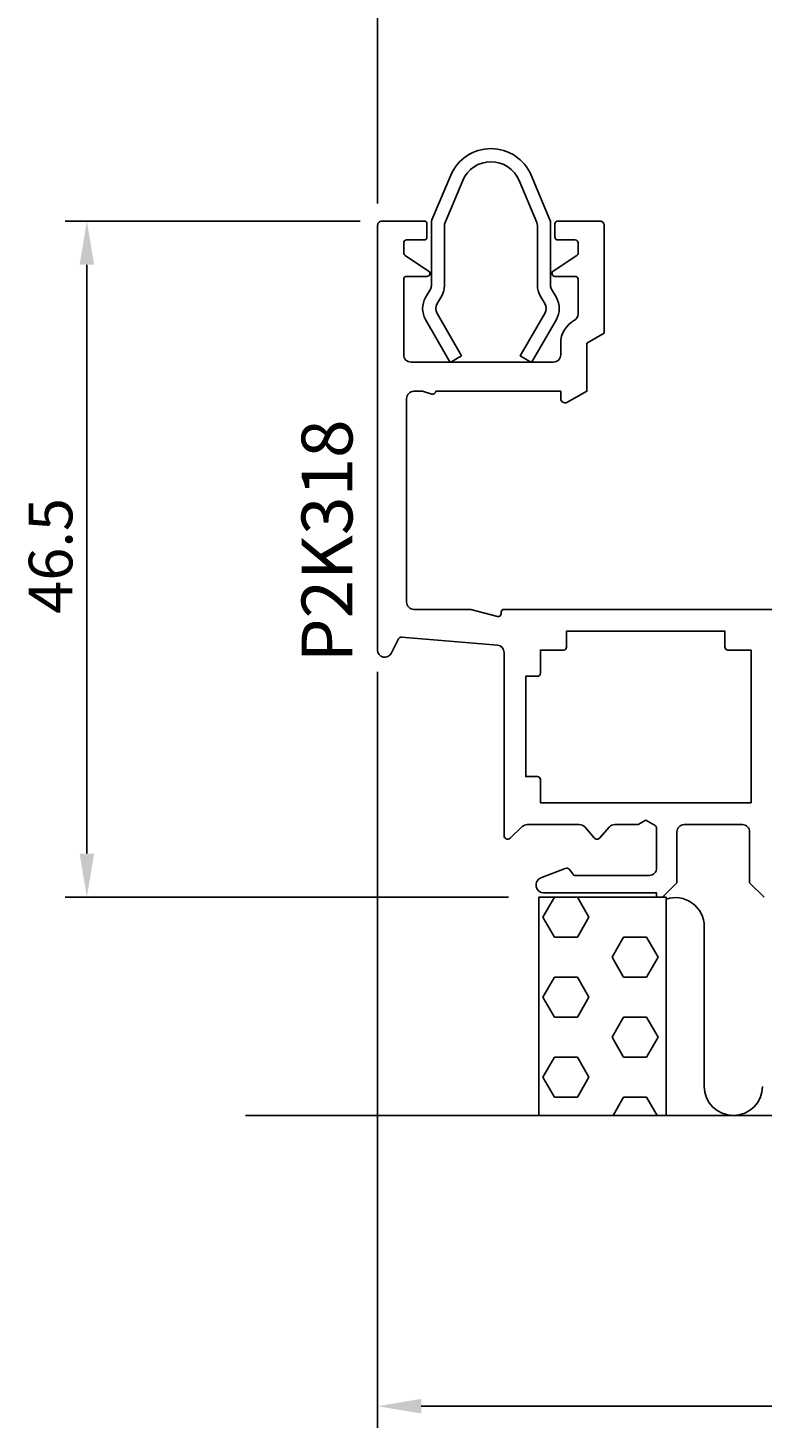
# Model space of a CAD drawing. Extents: x -10 to 209, y -37 to 156.
# Drawn here: x -10 to 40, y -37 to 60 of the extents above; entities that cross this region are included whole.
import ezdxf

# ---------------------------------------------------------------- set-up
doc = ezdxf.new("R2010")
doc.units = 0
doc.header["$LTSCALE"] = 4
doc.layers.get('0').update_dxf_attribs({"linetype": 'CONTINUOUS'})
doc.layers.get('DEFPOINTS').update_dxf_attribs({"linetype": 'CONTINUOUS'})
for name, color, linetype in [('SAPA_ANSLUTNING', 6, 'CONTINUOUS'), ('SAPA_ARTIKELNR', 4, 'CONTINUOUS'), ('SAPA_BESLAG', 1, 'CONTINUOUS'), ('SAPA_MATT', 1, 'CONTINUOUS'), ('SAPA_PROFIL', 7, 'CONTINUOUS')]:
    doc.layers.add(name, color=color, linetype=linetype)
doc.styles.add('ISO', font='txt')
doc.dimstyles.get("Standard").update_dxf_attribs({"dimtxt": 0.18, "dimasz": 0.18, "dimexe": 0.18, "dimexo": 0.0625, "dimgap": 0.09, "dimtad": 0, "dimtih": 1, "dimtoh": 1, "dimzin": 0, "dimcen": 0.09, "dimazin": 3, "dimtfac": 1, "dimtofl": 0, "dimtmove": 0, "dimatfit": 3})

# ---------------------------------------------------------------- blocks, each defined once
blk = doc.blocks.new('*X43')
at = {"color": 0}
for p, q in [((25.369, -1.375), (26.162, 0)), ((28.544, -1.375), (27.75, 0)), ((30.925, 0), (30.925, 0)), ((26.162, -2.75), (25.369, -1.375)), ((27.75, -2.75), (28.544, -1.375)), ((26.162, -2.75), (27.75, -2.75)), ((30.131, -4.124), (30.925, -2.75)), ((30.925, -2.75), (32.512, -2.75)), ((33.306, -4.124), (32.512, -2.75)), ((30.925, -5.499), (30.131, -4.124)), ((32.512, -5.499), (33.306, -4.124)), ((25.369, -6.874), (26.162, -5.499)), ((26.162, -5.499), (27.75, -5.499)), ((28.544, -6.874), (27.75, -5.499)), ((30.925, -5.499), (32.512, -5.499)), ((26.162, -8.249), (25.369, -6.874)), ((27.75, -8.249), (28.544, -6.874)), ((26.162, -8.249), (27.75, -8.249)), ((30.131, -9.624), (30.925, -8.249)), ((30.925, -8.249), (32.512, -8.249)), ((33.306, -9.624), (32.512, -8.249)), ((30.925, -10.999), (30.131, -9.624)), ((32.512, -10.999), (33.306, -9.624)), ((25.369, -12.373), (26.162, -10.999)), ((26.162, -10.999), (27.75, -10.999)), ((28.544, -12.373), (27.75, -10.999)), ((30.925, -10.999), (32.512, -10.999)), ((26.162, -13.748), (25.369, -12.373)), ((27.75, -13.748), (28.544, -12.373)), ((26.162, -13.748), (27.75, -13.748)), ((30.202, -15), (30.925, -13.748)), ((30.925, -13.748), (32.512, -13.748)), ((33.235, -15), (32.512, -13.748))]:
    blk.add_line(p, q, dxfattribs=at)
blk = doc.blocks.new('*U53')
at = {"layer": 'SAPA_MATT', "color": 2, "style": 'ISO'}
blk.add_text('141.8', height=3, dxfattribs=at).set_placement((80.7, -34))
blk = doc.blocks.new('*D34')
at = {"layer": 'DEFPOINTS', "color": 0}
for p in [(14, 16.994), (155.8, 4.25), (14, -35)]:
    blk.add_point(p, dxfattribs=at)
at = {"layer": 'SAPA_MATT'}
for p, q in [((14, 15.494), (14, -36.5)), ((155.8, 2.75), (155.8, -36.5)), ((152.8, -35), (17, -35))]:
    blk.add_line(p, q, dxfattribs=at)
for points in [[(17, -34.5), (17, -35.5), (14, -35)], [(152.8, -34.5), (152.8, -35.5), (155.8, -35)]]:
    blk.add_solid(points, dxfattribs=at)
blk.add_blockref('*U53', (0, 0))
blk = doc.blocks.new('*U57')
at = {"layer": 'SAPA_MATT', "color": 2, "style": 'ISO'}
blk.add_text('150.4', height=3, dxfattribs=at).set_placement((84.7, 153.005))
blk = doc.blocks.new('*D38')
at = {"layer": 'DEFPOINTS', "color": 0}
for p in [(164.4, 152.005), (164.4, 105), (14, 46.2)]:
    blk.add_point(p, dxfattribs=at)
at = {"layer": 'SAPA_MATT'}
for p, q in [((14, 47.7), (14, 153.505)), ((164.4, 106.5), (164.4, 153.505)), ((17, 152.005), (161.4, 152.005))]:
    blk.add_line(p, q, dxfattribs=at)
for points in [[(17, 152.505), (17, 151.505), (14, 152.005)], [(161.4, 152.505), (161.4, 151.505), (164.4, 152.005)]]:
    blk.add_solid(points, dxfattribs=at)
blk.add_blockref('*U57', (0, 0))
blk = doc.blocks.new('*U59')
at = {"layer": 'SAPA_MATT', "color": 2, "style": 'ISO'}
blk.add_text('46.5', height=3, rotation=90, dxfattribs=at).set_placement((-7, 19.5))
blk = doc.blocks.new('*D36')
at = {"layer": 'DEFPOINTS', "color": 0}
for p in [(14.3, 46.5), (-6, 0), (24.5, 0)]:
    blk.add_point(p, dxfattribs=at)
at = {"layer": 'SAPA_MATT'}
for p, q in [((12.8, 46.5), (-7.5, 46.5)), ((-6, 43.5), (-6, 3)), ((23, 0), (-7.5, 0))]:
    blk.add_line(p, q, dxfattribs=at)
for points in [[(-6.5, 43.5), (-5.5, 43.5), (-6, 46.5)], [(-6.5, 3), (-5.5, 3), (-6, 0)]]:
    blk.add_solid(points, dxfattribs=at)
blk.add_blockref('*U59', (0, 0))

msp = doc.modelspace()

# ---------------------------------------------------------------- linework, layer by layer
at = {"layer": 'SAPA_ANSLUTNING'}
msp.add_line((4.906, -15), (208.975, -15), dxfattribs=at)
msp.add_lwpolyline([(33.85, 0), (33.85, -15), (25.093, -15), (25.093, 0)], close=True, dxfattribs=at)
msp.add_lwpolyline([(40.481, -13.012, -0.999999), (36.481, -13.012), (36.481, -2.023, 0.512064), (33.847, -0.126)], format="xyb", dxfattribs=at)
at = {"layer": 'SAPA_BESLAG'}
msp.add_lwpolyline([(18.639, 46.395), (19.865, 49.3, -0.663419), (23.735, 49.3), (24.961, 46.395, -0.100157), (25, 46.201), (25, 42.059, 0.131652), (25.188, 41.359), (25.52, 40.784, -0.267949), (25.52, 40.184), (23.816, 37.234), (24.596, 36.784), (26.299, 39.734, 0.267949), (26.299, 41.234), (25.967, 41.809, -0.131652), (25.9, 42.059), (25.9, 46.383, 0.100157), (25.861, 46.577), (24.564, 49.65, 0.663419), (19.036, 49.65), (17.739, 46.577, 0.100157), (17.7, 46.383), (17.7, 42.059, -0.131652), (17.633, 41.809), (17.301, 41.234, 0.267949), (17.301, 39.734), (19.004, 36.784), (19.784, 37.234), (18.08, 40.184, -0.267949), (18.08, 40.784), (18.412, 41.359, 0.131652), (18.6, 42.059), (18.6, 46.201, -0.100157)], format="xyb", close=True, dxfattribs=at)
at = {"layer": 'SAPA_PROFIL'}
msp.add_lwpolyline([(77.1, 19.8), (22.7, 19.8, 0.414214), (22.5, 19.6), (22.5, 19.5, -0.493145), (22.248, 19.307), (20.408, 19.8), (16.5, 19.8, -0.414214), (16, 20.3), (16, 34.3, -0.414214), (16.5, 34.8), (17.1, 34.8), (17.743, 34.608, 0.501863), (18, 34.8), (26.6, 34.8), (26.6, 34.3, 0.546302), (27.025, 34.027), (28.4, 34.8), (28.4, 38.1), (29.6, 38.8), (29.6, 46.2, 0.414214), (29.3, 46.5), (26.4, 46.5, 0.414214), (26.2, 46.3), (26.2, 45.4, 0.414214), (26.4, 45.2), (27.6, 45.2, -0.414214), (27.8, 45), (27.8, 44.307, -0.251528), (27.71, 44.141), (26.089, 43.067, 0.743169), (26.2, 42.7), (27.6, 42.7, -0.414214), (27.8, 42.5), (27.8, 40.12, -0.274639), (27.539, 39.681, 0.274639), (26.6, 38.1), (26.6, 37.3, -0.414214), (26.1, 36.8), (16.3, 36.8, -0.414214), (15.8, 37.3), (15.8, 42.5, -0.414214), (16, 42.7), (17.4, 42.7, 0.743169), (17.511, 43.067), (15.89, 44.141, -0.251528), (15.8, 44.307), (15.8, 45, -0.414214), (16, 45.2), (17.2, 45.2, 0.414214), (17.4, 45.4), (17.4, 46.3, 0.414214), (17.2, 46.5), (14.3, 46.5, 0.414214), (14, 46.2), (14, 16.994, 0.791418), (14.937, 16.773), (15.439, 17.779, -0.306678), (15.635, 17.889), (22.242, 17.338, -0.390066), (22.7, 16.84), (22.7, 4.25, 0.659396), (23.122, 4.069), (23.955, 4.862, -0.192582), (24.3, 5), (27.875, 5, -0.214413), (28.249, 4.832), (28.913, 4.084, 0.44949), (29.287, 4.084), (29.951, 4.832, -0.214413), (30.325, 5), (31.93, 5), (32.45, 5.3), (33.1, 4.925, -0.267949), (33.2, 4.752), (33.2, 2, -0.414214), (32.7, 1.5), (27.625, 1.5, -0.236068), (27.425, 1.6), (27.2, 1.9, 0.336632), (26.909, 1.983), (25.24, 1.333, 0.829557), (25.435, 0.3), (33.2, 0.3), (33.2, 0), (33.6, 0), (34.6, 1), (34.6, 4.5, -0.414214), (35.1, 5), (39.1, 5, -0.414214), (39.6, 4.5), (39.6, 1), (40.6, 0)], format="xyb", dxfattribs=at)
msp.add_lwpolyline([(38.099, 17), (39.7, 17), (39.7, 6.5), (25.2, 6.5), (25.2, 8.1, 0.414214), (25, 8.3), (24.2, 8.3), (24.2, 15.2), (25, 15.2, 0.414214), (25.2, 15.4), (25.2, 17), (26.801, 17, 0.414214), (27.001, 17.2), (27.001, 18.3), (37.899, 18.3), (37.899, 17.2, 0.414214)], format="xyb", close=True, dxfattribs=at)

# ---------------------------------------------------------------- block references
at = {"layer": 'SAPA_ANSLUTNING', "linetype": 'CONTINUOUS'}
msp.add_blockref('*X43', (0, 0), dxfattribs=at)

# ---------------------------------------------------------------- texts
at = {"layer": 'SAPA_ARTIKELNR', "style": 'ISO'}
msp.add_text('P2K318', height=3.5, rotation=90, dxfattribs=at).set_placement((12.271, 16.152, 0))

# ---------------------------------------------------------------- dimensions: what is measured, and where the dimension line sits
at = {"layer": 'SAPA_MATT'}
for base, p1, p2, angle, picture, middle in [((164.4, 152.005), (14, 46.2), (164.4, 105), 0, '*D38', (89.2, 154.505)), ((-6, 0), (14.3, 46.5), (24.5, 0), 90, '*D36', (-8.5, 23.25)), ((14, -35), (155.8, 4.25), (14, 16.994), 180, '*D34', (84.9, -32.5))]:
    dim = msp.add_linear_dim(base=base, p1=p1, p2=p2, angle=angle, dimstyle='Standard', override={"dimscale": 1, "dimdec": 1}, dxfattribs=at)
    dim.commit()
    dim.dimension.update_dxf_attribs({"geometry": picture, "text_midpoint": middle})

doc.saveas('drawing.dxf')
